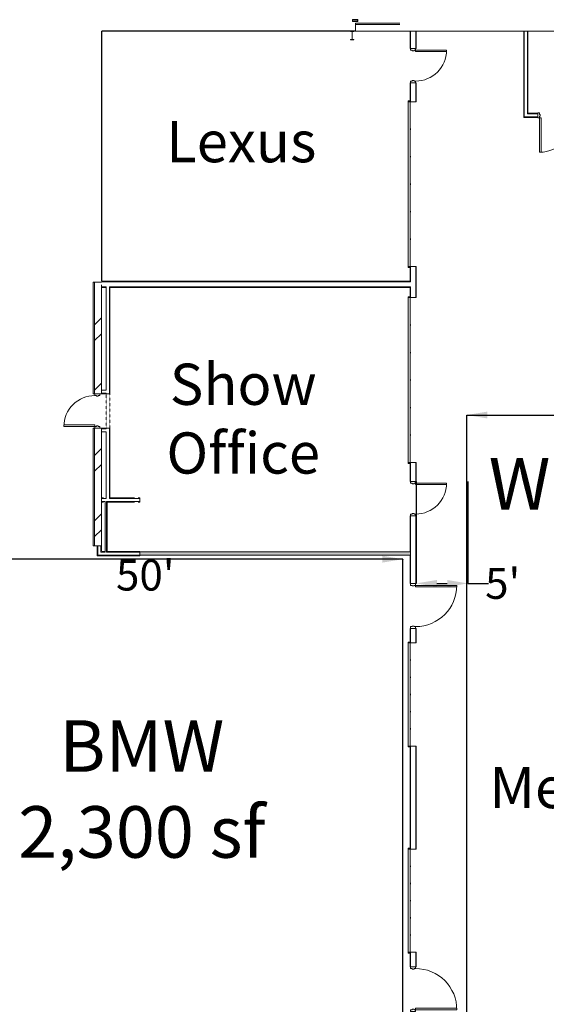
# Model space of a CAD drawing. Units: inches. Extents: x -9299 to -3032, y -470 to 4088.
# Drawn here: x -7975 to -7362, y 825 to 1971 of the extents above; entities that cross this region are included whole.
import ezdxf

# ---------------------------------------------------------------- set-up
doc = ezdxf.new("R2010")
doc.units = ezdxf.units.IN
doc.header["$MEASUREMENT"] = 0
doc.linetypes.add('Overhead', pattern=[0.15625, 0.09375, -0.0625])
for name, color, linetype, lineweight in [('A-DETL-GENF', 92, 'Continuous', 9), ('A-DETL-MEDM', 33, 'Continuous', 9), ('A-DOOR', 31, 'Continuous', 9), ('A-DOOR-FRAM', 31, 'Continuous', 9), ('A-GENM', 13, 'Continuous', 9), ('A-WALL', 113, 'Continuous', 9), ('A-WALL-PATT', 111, 'Continuous', 15), ('S-COLS', 250, 'Continuous', 9)]:
    doc.layers.add(name, color=color, linetype=linetype, lineweight=lineweight)
doc.styles.add('Arial', font='arial.ttf', dxfattribs={"height": 36})
doc.dimstyles.get("Standard").update_dxf_attribs({"dimtxt": 0.18, "dimasz": 0.18, "dimexe": 0.18, "dimexo": 0.0625, "dimgap": 0.09, "dimtad": 0, "dimtih": 1, "dimtoh": 1, "dimdec": 4, "dimzin": 0, "dimdsep": 46, "dimtxsty": 'Standard', "dimcen": 0.09, "dimadec": 0, "dimazin": 0, "dimtfac": 1, "dimtdec": 4, "dimtofl": 0, "dimtmove": 0, "dimatfit": 3, "dimfxl": 1, "dimtolj": 1, "dimtzin": 0, "dimarcsym": 0})
pattern_1 = [(0, (0, 0), (122.88, 30.72), [5.069, -87.091, 5.069, -87.091, -491.52]), (0, (0, 0), (122.88, 30.72), [-184.32, 5.069, -179.251, 5.069, -87.091, -215.04]), (0, (0, 0), (122.88, 30.72), [-460.8, 5.069, -56.371, 5.069, -148.531]), (120, (46.08, 15.36), (-88.0443, 91.0572), [5.069, -87.091, 5.069, -87.091, -491.52]), (120, (46.08, 15.36), (-88.0443, 91.0572), [-184.32, 5.069, -179.251, 5.069, -87.091, -215.04]), (120, (46.08, 15.36), (-88.0443, 91.0572), [-460.8, 5.069, -56.371, 5.069, -148.531]), (240, (61.44, 76.8), (-34.8357, -121.7772), [5.069, -87.091, 5.069, -87.091, -491.52]), (240, (61.44, 76.8), (-34.8357, -121.7772), [-184.32, 5.069, -179.251, 5.069, -87.091, -215.04]), (240, (61.44, 76.8), (-34.8357, -121.7772), [-460.8, 5.069, -56.371, 5.069, -148.531])]

# ---------------------------------------------------------------- blocks, each defined once
blk = doc.blocks.new('Wood Door Hollow Metal Frame - 3_-0_ x 7_-0_ Metal_5_75_ x 2_-3448466-FIRST FLOOR PLAN - KEY PLAN')
at = {"layer": 'A-DOOR'}
for p, q in [((-18, 38.875), (-16.25, 38.875)), ((-18, 2.875), (-18, 38.875)), ((-16.25, 38.875), (-16.25, 2.875)), ((-16.25, 2.875), (-18, 2.875))]:
    blk.add_line(p, q, dxfattribs=at)
blk.add_arc((-18, 2.875), 36, 360, 90, dxfattribs=at)
at = {"layer": 'A-DOOR-FRAM'}
for p, q in [((-18, 2.875), (-20, 2.875)), ((-20, 2.875), (-20, -2.875)), ((-18, 1.125), (-18, 2.875)), ((-17.375, 1.125), (-18, 1.125)), ((-17.375, -1.125), (-17.375, 1.125)), ((18, 1.125), (17.375, 1.125)), ((17.375, 1.125), (17.375, -1.125)), ((20, 2.875), (18, 2.875)), ((18, 2.875), (18, 1.125)), ((20, -2.875), (20, 2.875)), ((-20, -2.875), (-18, -2.875)), ((-18, -2.875), (-18, -1.125)), ((-18, -1.125), (-17.375, -1.125)), ((17.375, -1.125), (18, -1.125)), ((18, -1.125), (18, -2.875)), ((18, -2.875), (20, -2.875))]:
    blk.add_line(p, q, dxfattribs=at)
blk = doc.blocks.new('W-Wide Flange-Column - W10X15-3380647-FIRST FLOOR PLAN - KEY PLAN')
at = {"layer": 'S-COLS', "lineweight": 13}
for p, q in [((-2, 5), (2, 5)), ((-2, 4.73), (-2, 5)), ((-0.6575, 4.73), (-2, 4.73)), ((-0.115, -4.1875), (-0.115, 4.1875)), ((0.115, 4.1875), (0.115, -4.1875)), ((2, 4.73), (0.6575, 4.73)), ((2, 5), (2, 4.73)), ((-2, -4.73), (-0.6575, -4.73)), ((-2, -5), (-2, -4.73)), ((2, -5), (-2, -5)), ((0.6575, -4.73), (2, -4.73)), ((2, -4.73), (2, -5))]:
    blk.add_line(p, q, dxfattribs=at)
for centre, start, end in [((-0.6575, 4.1875), 360, 90), ((0.6575, 4.1875), 90, 180), ((-0.6575, -4.1875), 270, 360), ((0.6575, -4.1875), 180, 270)]:
    blk.add_arc(centre, 0.5425, start, end, dxfattribs=at)
blk = doc.blocks.new('downspout_640 - downspout_640-3429280-FIRST FLOOR PLAN - KEY PLAN')
at = {"layer": 'A-GENM'}
for p, q in [((-1.5, 8.8), (-1.5, 6.7)), ((4.5, 8.8), (-1.5, 8.8)), ((-1.5, 6.7), (4.5, 6.7)), ((-1.4, 6.9), (-1.4, 8.6)), ((-1.4, 8.6), (4.4, 8.6)), ((4.4, 6.9), (-1.4, 6.9)), ((4.4, 8.6), (4.4, 6.9)), ((4.5, 6.7), (4.5, 8.8))]:
    blk.add_line(p, q, dxfattribs=at)
blk = doc.blocks.new('Door-Opening - 7_X3_-4543368-FIRST FLOOR PLAN - KEY PLAN')
at = {"layer": 'A-DETL-GENF', "linetype": 'Overhead'}
for p, q in [((19.7, 2.1), (-20.3, 2.1)), ((-20.3, -2.1), (19.7, -2.1))]:
    blk.add_line(p, q, dxfattribs=at)
at = {"layer": 'A-DETL-MEDM'}
for p, q in [((-20.3, 2.1), (-20.3, -2.1)), ((19.7, -2.1), (19.7, 2.1))]:
    blk.add_line(p, q, dxfattribs=at)
blk = doc.blocks.new('Wood Door Hollow Metal Frame - 3_-0_ x 7_-0_ Metal_5_75_ x 2_-3484505-FIRST FLOOR PLAN - KEY PLAN')
at = {"layer": 'A-DOOR'}
for p, q in [((-18, 38.875), (-16.25, 38.875)), ((-18, 2.875), (-18, 38.875)), ((-16.25, 38.875), (-16.25, 2.875)), ((-16.25, 2.875), (-18, 2.875))]:
    blk.add_line(p, q, dxfattribs=at)
blk.add_arc((-18, 2.875), 36, 360, 90, dxfattribs=at)
at = {"layer": 'A-DOOR-FRAM'}
for p, q in [((-18, 2.875), (-20, 2.875)), ((-20, 2.875), (-20, -2.875)), ((-18, 1.125), (-18, 2.875)), ((-17.375, 1.125), (-18, 1.125)), ((-17.375, -1.125), (-17.375, 1.125)), ((18, 1.125), (17.375, 1.125)), ((17.375, 1.125), (17.375, -1.125)), ((20, 2.875), (18, 2.875)), ((18, 2.875), (18, 1.125)), ((20, -2.875), (20, 2.875)), ((-20, -2.875), (-18, -2.875)), ((-18, -2.875), (-18, -1.125)), ((-18, -1.125), (-17.375, -1.125)), ((17.375, -1.125), (18, -1.125)), ((18, -1.125), (18, -2.875)), ((18, -2.875), (20, -2.875))]:
    blk.add_line(p, q, dxfattribs=at)
blk = doc.blocks.new('Wood Door Hollow Metal Frame - 4_-0_ x 7_-0_ Metal_5_75_ x 2_ 2-4654226-FIRST FLOOR PLAN - KEY PLAN')
at = {"layer": 'A-DOOR'}
for p, q in [((-22.25, -2.875), (-24, -2.875)), ((-24, -2.875), (-24, -50.875)), ((-22.25, -50.875), (-22.25, -2.875)), ((-24, -50.875), (-22.25, -50.875))]:
    blk.add_line(p, q, dxfattribs=at)
blk.add_arc((-24, -2.875), 48, 270, 0, dxfattribs=at)
at = {"layer": 'A-DOOR-FRAM'}
for p, q in [((-26, 2.875), (-24, 2.875)), ((-26, -2.875), (-26, 2.875)), ((-24, 2.875), (-24, 1.125)), ((-24, 1.125), (-23.375, 1.125)), ((-23.375, 1.125), (-23.375, -1.125)), ((23.375, 1.125), (24, 1.125)), ((23.375, -1.125), (23.375, 1.125)), ((24, 2.875), (26, 2.875)), ((24, 1.125), (24, 2.875)), ((26, 2.875), (26, -2.875)), ((-24, -2.875), (-26, -2.875)), ((-23.375, -1.125), (-24, -1.125)), ((-24, -1.125), (-24, -2.875)), ((24, -1.125), (23.375, -1.125)), ((24, -2.875), (24, -1.125)), ((26, -2.875), (24, -2.875))]:
    blk.add_line(p, q, dxfattribs=at)
blk = doc.blocks.new('Glass_Panel_Garage_Door_2 - 10_x10_-4651089-FIRST FLOOR PLAN - KEY PLAN')
at = {"layer": 'A-DOOR'}
for p, q in [((-60, 5.625), (-61, 5.625)), ((-61, 5.625), (-61, 3.625)), ((-61, 3.625), (-60, 3.625)), ((-60, 3.625), (-60, 5.625)), ((60, 5.625), (-60, 5.625)), ((-60, 3.625), (60, 3.625)), ((-40.625, 3), (-40.625, 3.625)), ((-40.625, 3), (-39.375, 3)), ((-39.375, 3.625), (-39.375, 3)), ((-20.625, 3), (-20.625, 3.625)), ((-20.625, 3), (-19.375, 3)), ((-19.375, 3.625), (-19.375, 3)), ((-0.625, 3), (-0.625, 3.625)), ((-0.625, 3), (0.625, 3)), ((0.625, 3.625), (0.625, 3)), ((19.375, 3), (19.375, 3.625)), ((19.375, 3), (20.625, 3)), ((20.625, 3.625), (20.625, 3)), ((39.375, 3), (39.375, 3.625)), ((40.625, 3), (39.375, 3)), ((40.625, 3.625), (40.625, 3)), ((61, 5.625), (60, 5.625)), ((60, 3.625), (60, 5.625)), ((60, 3.625), (61, 3.625)), ((61, 3.625), (61, 5.625))]:
    blk.add_line(p, q, dxfattribs=at)
blk = doc.blocks.new('Wood Door Hollow Metal Frame - 4_-0_ x 7_-0_ Metal_5_75_ x 2_ 2-4654192-FIRST FLOOR PLAN - KEY PLAN')
at = {"layer": 'A-DOOR'}
for p, q in [((-24, 50.875), (-22.25, 50.875)), ((-24, 2.875), (-24, 50.875)), ((-22.25, 50.875), (-22.25, 2.875)), ((-22.25, 2.875), (-24, 2.875))]:
    blk.add_line(p, q, dxfattribs=at)
blk.add_arc((-24, 2.875), 48, 360, 90, dxfattribs=at)
at = {"layer": 'A-DOOR-FRAM'}
for p, q in [((-24, 2.875), (-26, 2.875)), ((-26, 2.875), (-26, -2.875)), ((-24, 1.125), (-24, 2.875)), ((-23.375, 1.125), (-24, 1.125)), ((-23.375, -1.125), (-23.375, 1.125)), ((24, 1.125), (23.375, 1.125)), ((23.375, 1.125), (23.375, -1.125)), ((26, 2.875), (24, 2.875)), ((24, 2.875), (24, 1.125)), ((26, -2.875), (26, 2.875)), ((-26, -2.875), (-24, -2.875)), ((-24, -2.875), (-24, -1.125)), ((-24, -1.125), (-23.375, -1.125)), ((23.375, -1.125), (24, -1.125)), ((24, -1.125), (24, -2.875)), ((24, -2.875), (26, -2.875))]:
    blk.add_line(p, q, dxfattribs=at)
blk = doc.blocks.new('Glass_Panel_Garage_Door_2 - 16_ x 10_-4601715-FIRST FLOOR PLAN - KEY PLAN')
at = {"layer": 'A-DOOR'}
for p, q in [((-97, -3.625), (-96, -3.625)), ((-97, -5.625), (-97, -3.625)), ((-96, -5.625), (-97, -5.625)), ((-96, -5.625), (-96, -3.625)), ((96, -3.625), (-96, -3.625)), ((-96, -5.625), (96, -5.625)), ((-64.625, -3.625), (-64.625, -3)), ((-63.375, -3), (-64.625, -3)), ((-63.375, -3), (-63.375, -3.625)), ((-32.625, -3.625), (-32.625, -3)), ((-31.375, -3), (-32.625, -3)), ((-31.375, -3), (-31.375, -3.625)), ((-0.625, -3.625), (-0.625, -3)), ((0.625, -3), (-0.625, -3)), ((0.625, -3), (0.625, -3.625)), ((31.375, -3.625), (31.375, -3)), ((32.625, -3), (31.375, -3)), ((32.625, -3), (32.625, -3.625)), ((63.375, -3.625), (63.375, -3)), ((63.375, -3), (64.625, -3)), ((64.625, -3), (64.625, -3.625)), ((96, -3.625), (97, -3.625)), ((96, -5.625), (96, -3.625)), ((97, -5.625), (96, -5.625)), ((97, -3.625), (97, -5.625))]:
    blk.add_line(p, q, dxfattribs=at)
blk = doc.blocks.new('Glass_Panel_Garage_Door_2 - 16_ x 10_-4546132-FIRST FLOOR PLAN - KEY PLAN')
at = {"layer": 'A-DOOR'}
for p, q in [((-96, 5.625), (-97, 5.625)), ((-97, 5.625), (-97, 3.625)), ((-97, 3.625), (-96, 3.625)), ((-96, 3.625), (-96, 5.625)), ((96, 5.625), (-96, 5.625)), ((-96, 3.625), (96, 3.625)), ((-64.625, 3), (-64.625, 3.625)), ((-64.625, 3), (-63.375, 3)), ((-63.375, 3.625), (-63.375, 3)), ((-32.625, 3), (-32.625, 3.625)), ((-32.625, 3), (-31.375, 3)), ((-31.375, 3.625), (-31.375, 3)), ((-0.625, 3), (-0.625, 3.625)), ((-0.625, 3), (0.625, 3)), ((0.625, 3.625), (0.625, 3)), ((31.375, 3), (31.375, 3.625)), ((31.375, 3), (32.625, 3)), ((32.625, 3.625), (32.625, 3)), ((63.375, 3), (63.375, 3.625)), ((64.625, 3), (63.375, 3)), ((64.625, 3.625), (64.625, 3)), ((97, 5.625), (96, 5.625)), ((96, 3.625), (96, 5.625)), ((96, 3.625), (97, 3.625)), ((97, 3.625), (97, 5.625))]:
    blk.add_line(p, q, dxfattribs=at)
blk = doc.blocks.new('Wood Door Hollow Metal Frame - 40_ x 7_-0_ Metal_5_75_ x 2_-4614908-FIRST FLOOR PLAN - KEY PLAN')
at = {"layer": 'A-DOOR'}
for p, q in [((-18.25, -2.875), (-20, -2.875)), ((-20, -2.875), (-20, -42.875)), ((-18.25, -42.875), (-18.25, -2.875)), ((-20, -42.875), (-18.25, -42.875))]:
    blk.add_line(p, q, dxfattribs=at)
blk.add_arc((-20, -2.875), 40, 270, 0, dxfattribs=at)
at = {"layer": 'A-DOOR-FRAM'}
for p, q in [((-22, 2.875), (-20, 2.875)), ((-22, -2.875), (-22, 2.875)), ((-20, 2.875), (-20, 1.125)), ((-20, 1.125), (-19.375, 1.125)), ((-19.375, 1.125), (-19.375, -1.125)), ((19.375, 1.125), (20, 1.125)), ((19.375, -1.125), (19.375, 1.125)), ((20, 2.875), (22, 2.875)), ((20, 1.125), (20, 2.875)), ((22, 2.875), (22, -2.875)), ((-20, -2.875), (-22, -2.875)), ((-19.375, -1.125), (-20, -1.125)), ((-20, -1.125), (-20, -2.875)), ((20, -1.125), (19.375, -1.125)), ((20, -2.875), (20, -1.125)), ((22, -2.875), (20, -2.875))]:
    blk.add_line(p, q, dxfattribs=at)
blk = doc.blocks.new('*D532')
at = {"color": 0, "lineweight": -2, "transparency": 16777216}
for p, q in [((-7513.1, 1433.3), (-7513.1, 1314.6)), ((-7453.1, 1433.3), (-7453.1, 1314.6)), ((-7489.1, 1314.7), (-7477.1, 1314.7)), ((-7453.1, 1314.7), (-7429.1, 1314.7))]:
    blk.add_line(p, q, dxfattribs=at)
at = {"color": 0, "transparency": 16777216}
for points in [[(-7489.1, 1318.7), (-7489.1, 1310.7), (-7513.1, 1314.7)], [(-7477.1, 1318.7), (-7477.1, 1310.7), (-7453.1, 1314.7)]]:
    blk.add_solid(points, dxfattribs=at)
at = {"layer": 'Defpoints', "color": 0, "transparency": 16777216}
for p in [(-7513.1, 1433.4), (-7453.1, 1433.4), (-7453.1, 1314.7)]:
    blk.add_point(p, dxfattribs=at)
at = {"color": 0, "transparency": 16777216, "insert": (-7412.5, 1314.7), "char_height": 36, "attachment_point": 5, "style": 'Arial'}
blk.add_mtext("\\A1;5'", dxfattribs=at)
blk = doc.blocks.new('*D535')
at = {"color": 0, "lineweight": -2, "transparency": 16777216}
for p, q in [((-8128.7, 1343), (-8128.7, 1343.1)), ((-7552.7, 1342.9), (-8104.7, 1342.9)), ((-7528.7, 1342.8), (-7528.7, 1342.7))]:
    blk.add_line(p, q, dxfattribs=at)
at = {"color": 0, "transparency": 16777216}
for points in [[(-8104.7, 1346.9), (-8104.7, 1338.9), (-8128.7, 1342.9)], [(-7552.7, 1346.9), (-7552.7, 1338.9), (-7528.7, 1342.9)]]:
    blk.add_solid(points, dxfattribs=at)
at = {"layer": 'Defpoints', "color": 0, "transparency": 16777216}
for p in [(-8128.7, 1342.9), (-8128.7, 1342.9), (-7528.7, 1342.9)]:
    blk.add_point(p, dxfattribs=at)
at = {"color": 0, "transparency": 16777216, "insert": (-7828.7, 1324.4), "char_height": 36, "attachment_point": 5, "style": 'Arial'}
blk.add_mtext("\\A1;50'", dxfattribs=at)
blk = doc.blocks.new('*D536')
at = {"color": 0, "lineweight": -2, "transparency": 16777216}
for p, q in [((-7454.2, 1510.8), (-7454.2, 1510.9)), ((-7430.2, 1510.7), (-6974.2, 1509.7)), ((-6950.2, 1509.7), (-6950.2, 1509.8))]:
    blk.add_line(p, q, dxfattribs=at)
at = {"color": 0, "transparency": 16777216}
for points in [[(-7430.2, 1514.7), (-7430.2, 1506.7), (-7454.2, 1510.7)], [(-6974.2, 1513.7), (-6974.2, 1505.7), (-6950.2, 1509.7)]]:
    blk.add_solid(points, dxfattribs=at)
at = {"layer": 'Defpoints', "color": 0, "transparency": 16777216}
for p in [(-7454.2, 1510.7), (-6950.2, 1509.7), (-6950.2, 1509.7)]:
    blk.add_point(p, dxfattribs=at)
at = {"color": 0, "transparency": 16777216, "insert": (-7202.2, 1528.4), "char_height": 36, "attachment_point": 5, "style": 'Arial'}
blk.add_mtext("\\A1;42'", dxfattribs=at)

msp = doc.modelspace()

# ---------------------------------------------------------------- hatches: boundary and pattern name
at = {"layer": 'A-WALL-PATT', "lineweight": 9}
h = msp.add_hatch(dxfattribs=at)
h.set_pattern_fill('FP_2', color=256, style=0, pattern_type=2)
h.set_pattern_definition(pattern_1)
h.paths.add_polyline_path([(-7513.1, -426.6), (-7513.1, -406.6), (-7513.8, -406.6), (-7513.8, -426.6)])
h.paths.add_polyline_path([(-7513.8, -366.6), (-7513.1, -366.6), (-7513.1, -344.6), (-7513.8, -344.6), (-7513.8, -357.3)])
h.paths.add_polyline_path([(-7513.8, -152.6), (-7513.1, -152.6), (-7513.1, -116.6), (-7513.8, -116.6), (-7513.8, -135.8)])
h.paths.add_polyline_path([(-7513.1, 75.4), (-7513.1, 97.4), (-7513.8, 97.4), (-7513.8, 75.4)])
h.paths.add_polyline_path([(-7513.1, 137.4), (-7513.1, 187.4), (-7513.8, 187.4), (-7513.8, 137.4)])
h.paths.add_polyline_path([(-7513.1, 227.4), (-7513.1, 249.4), (-7513.8, 249.4), (-7513.8, 227.4)])
h.paths.add_polyline_path([(-7513.1, 441.4), (-7513.1, 493.4), (-7513.8, 493.4), (-7513.8, 441.4)])
h.paths.add_polyline_path([(-7513.1, 533.4), (-7513.1, 555.4), (-7513.8, 555.4), (-7513.8, 533.4)])
h.paths.add_polyline_path([(-7513.1, 747.4), (-7513.1, 816.4), (-7513.8, 816.4), (-7513.8, 747.4)])
h.paths.add_polyline_path([(-7513.1, 868.4), (-7513.1, 885.4), (-7513.8, 885.4), (-7513.8, 868.4)])
h.paths.add_polyline_path([(-7513.1, 1005.4), (-7513.1, 1125.4), (-7513.8, 1125.4), (-7513.8, 1005.4)])
h.paths.add_polyline_path([(-7513.1, 1245.4), (-7513.1, 1262.4), (-7513.8, 1262.4), (-7513.8, 1245.4)])
h.paths.add_polyline_path([(-7513.1, 1314.4), (-7513.1, 1393.4), (-7513.8, 1393.4), (-7513.8, 1314.4)])
h.paths.add_polyline_path([(-7513.8, 1433.4), (-7513.1, 1433.4), (-7513.1, 1455.4), (-7513.8, 1455.4), (-7513.8, 1441.9)])
h.paths.add_polyline_path([(-7513.8, 1647.4), (-7513.1, 1647.4), (-7513.1, 1683.4), (-7513.8, 1683.4), (-7513.8, 1663.4)])
h.paths.add_polyline_path([(-7513.8, 1875.4), (-7513.1, 1875.4), (-7513.1, 1897.4), (-7513.8, 1897.4), (-7513.8, 1884.8)])
h.paths.add_polyline_path([(-7513.8, 1937.4), (-7513.1, 1937.4), (-7513.1, 1957.4), (-7513.8, 1957.4), (-7513.8, 1940.2)])
h = msp.add_hatch(dxfattribs=at)
h.set_pattern_fill('FP_2', color=256, style=0, pattern_type=2)
h.set_pattern_definition(pattern_1)
h.paths.add_polyline_path([(-7388, 1857.1), (-7387.4, 1857.1), (-7387.4, 1957.4), (-7388, 1957.4), (-7388, 1857.1)])
h = msp.add_hatch(dxfattribs=at)
h.set_pattern_fill('FP_2', color=256, style=0, pattern_type=2)
h.set_pattern_definition(pattern_1)
h.paths.add_polyline_path([(-7383.1, 1861.4), (-7383.1, 1957.4), (-7383.8, 1957.4), (-7383.8, 1861.4)])
h = msp.add_hatch(dxfattribs=at)
h.set_pattern_fill('FP_2', color=256, style=0, pattern_type=2)
h.set_pattern_definition(pattern_1)
h.paths.add_polyline_path([(-7155.5, 1861.4), (-7086.1, 1861.4), (-7086.1, 1862), (-7327.6, 1862), (-7327.6, 1861.4), (-7244, 1861.4)])
h.paths.add_polyline_path([(-7371.6, 1861.4), (-7371.6, 1862), (-7383.1, 1862), (-7383.1, 1861.4)])
h = msp.add_hatch(dxfattribs=at)
h.set_pattern_fill('FP_1', color=256, style=0, pattern_type=2)
h.set_pattern_definition([(45, (0, 0), (-38.01406, 38.01406), []), (45, (0, 57.6), (-38.01406, 38.01406), [])])
h.paths.add_polyline_path([(-7884.6, 1358.6), (-7879.8, 1358.6), (-7879.8, 1495.4), (-7887.8, 1495.4), (-7887.8, 1358.6)])
h.paths.add_polyline_path([(-7879.8, 1535.4), (-7879.8, 1665.4), (-7887.8, 1665.4), (-7887.8, 1535.4)])
h = msp.add_hatch(dxfattribs=at)
h.set_pattern_fill('FP_2', color=256, style=0, pattern_type=2)
h.set_pattern_definition(pattern_1)
h.paths.add_polyline_path([(-7520.4, 1659.2), (-7520.4, 1659.9), (-7870.5, 1659.9), (-7870.5, 1659.2), (-7553.6, 1659.2)])
h.paths.add_polyline_path([(-7874.1, 1659.2), (-7874.1, 1659.9), (-7879.8, 1659.9), (-7879.8, 1659.2)])
h = msp.add_hatch(dxfattribs=at)
h.set_pattern_fill('FP_2', color=256, style=0, pattern_type=2)
h.set_pattern_definition(pattern_1)
h.paths.add_polyline_path([(-7870.5, 1414.2), (-7869.9, 1414.2), (-7869.9, 1495.4), (-7870.5, 1495.4), (-7870.5, 1414.2)])
h.paths.add_polyline_path([(-7870.5, 1535.4), (-7869.9, 1535.4), (-7869.9, 1659.2), (-7870.5, 1659.2), (-7870.5, 1635.7)])
h = msp.add_hatch(dxfattribs=at)
h.set_pattern_fill('FP_2', color=256, style=0, pattern_type=2)
h.set_pattern_definition(pattern_1)
h.paths.add_polyline_path([(-7841.4, 1413.6), (-7836.9, 1413.6), (-7836.9, 1413.8), (-7836.6, 1413.8), (-7836.6, 1413.6), (-7835.1, 1413.6), (-7835.1, 1414.2), (-7870.5, 1414.2), (-7870.5, 1413.6), (-7841.6, 1413.7), (-7841.6, 1413.8), (-7841.4, 1413.7)])
h.paths.add_polyline_path([(-7877.8, 1413.6), (-7877.8, 1413.8), (-7877.5, 1413.8), (-7877.5, 1413.6), (-7874.1, 1413.6), (-7874.1, 1414.1), (-7879.8, 1414.2), (-7879.8, 1413.6)])
h = msp.add_hatch(dxfattribs=at)
h.set_pattern_fill('FP_2', color=256, style=0, pattern_type=2)
h.set_pattern_definition(pattern_1)
h.paths.add_polyline_path([(-7864.4, 1346.9), (-7864.4, 1347.5), (-7879.4, 1347.5), (-7879.4, 1346.9)])
h.paths.add_polyline_path([(-7864.1, 1346.9), (-7835.1, 1346.9), (-7835.1, 1347.5), (-7864.1, 1347.5), (-7864.1, 1347.1)])
h.paths.add_polyline_path([(-7884, 1346.9), (-7879.8, 1346.9), (-7879.8, 1347.5), (-7884, 1347.5)])
msp.add_hatch(color=256, dxfattribs=at).paths.add_polyline_path([(-7520.4, 1347.4), (-7519.8, 1347.4), (-7519.8, 1351.4), (-7835.1, 1351.4), (-7835.1, 1347.4), (-7597.8, 1347.4)])

# ---------------------------------------------------------------- linework, layer by layer
for p, q in [((-7583.8, 1957.4), (-7879.4, 1957.4)), ((-7879.4, 1666.5), (-7879.4, 1957.4)), ((-7454.2, 730.7), (-7454.2, 1510.7)), ((-7454.2, 1510.7), (-6950.2, 1509.7)), ((-7528.7, 1342.9), (-8128.7, 1342.9)), ((-7528.7, 790.9), (-7528.7, 1342.9))]:
    msp.add_line(p, q)
at = {"layer": 'A-WALL', "lineweight": 15}
for p, q in [((-7532.4, 1966.9), (-7583.8, 1966.9)), ((-7583.8, 1966.9), (-7583.8, 1957.4)), ((-7583.8, 1957.4), (-7520.4, 1957.4)), ((-7520.4, 1957.4), (-7520.4, 1937.4)), ((-7513.1, 1957.4), (-7388, 1957.4)), ((-7513.1, 1937.4), (-7513.1, 1957.4)), ((-7388, 1957.4), (-7388, 1857.1)), ((-7383.1, 1957.4), (-7291.3, 1957.4)), ((-7383.1, 1862), (-7383.1, 1957.4)), ((-7520.4, 1937.4), (-7513.1, 1937.4)), ((-7513.1, 1897.4), (-7520.4, 1897.4)), ((-7520.4, 1897.4), (-7520.4, 1875.4)), ((-7513.1, 1875.4), (-7513.1, 1897.4)), ((-7520.4, 1875.4), (-7513.1, 1875.4)), ((-7388, 1857.1), (-7371.6, 1857.1)), ((-7371.6, 1862), (-7383.1, 1862)), ((-7371.6, 1857.1), (-7371.6, 1862)), ((-7513.1, 1683.4), (-7520.4, 1683.4)), ((-7520.4, 1683.4), (-7520.4, 1666.5)), ((-7513.1, 1647.4), (-7513.1, 1683.4)), ((-7879.8, 1665.4), (-7889.3, 1665.4)), ((-7889.3, 1665.4), (-7889.3, 1535.4)), ((-7867.9, 1666.5), (-7879.4, 1666.5)), ((-7520.4, 1666.5), (-7867.6, 1666.5)), ((-7879.8, 1539.6), (-7879.8, 1659.2)), ((-7879.8, 1659.2), (-7874.1, 1659.2)), ((-7874.1, 1659.2), (-7874.1, 1539.6)), ((-7869.9, 1659.2), (-7520.4, 1659.2)), ((-7869.9, 1535.4), (-7869.9, 1659.2)), ((-7520.4, 1659.2), (-7520.4, 1647.4)), ((-7520.4, 1647.4), (-7513.1, 1647.4)), ((-7874.1, 1539.6), (-7879.8, 1539.6)), ((-7889.3, 1535.4), (-7874.1, 1535.4)), ((-7874.1, 1495.4), (-7889.3, 1495.4)), ((-7889.3, 1495.4), (-7889.3, 1358.6)), ((-7879.8, 1414.2), (-7879.8, 1491.1)), ((-7879.8, 1491.1), (-7874.1, 1491.1)), ((-7874.1, 1491.1), (-7874.1, 1414.3)), ((-7869.9, 1414.2), (-7869.9, 1495.4)), ((-7513.1, 1455.4), (-7520.4, 1455.4)), ((-7520.4, 1455.4), (-7520.4, 1433.4)), ((-7513.1, 1433.4), (-7513.1, 1455.4)), ((-7520.4, 1433.4), (-7513.1, 1433.4)), ((-7877.3, 1414.2), (-7879.8, 1414.2)), ((-7841.2, 1414.2), (-7869.9, 1414.2)), ((-7835.1, 1414.2), (-7837.1, 1414.2)), ((-7835.1, 1409.4), (-7835.1, 1414.2)), ((-7879.8, 1352.1), (-7879.8, 1409.4)), ((-7879.8, 1409.4), (-7877.3, 1409.4)), ((-7875.3, 1409.3), (-7875.3, 1351.8)), ((-7873.1, 1409.4), (-7841.2, 1409.4)), ((-7873.1, 1351.8), (-7873.1, 1409.4)), ((-7837.1, 1409.4), (-7835.1, 1409.4)), ((-7513.1, 1393.4), (-7520.4, 1393.4)), ((-7520.4, 1393.4), (-7520.4, 1351.4)), ((-7513.1, 1314.4), (-7513.1, 1393.4)), ((-7889.3, 1358.6), (-7884.6, 1358.6)), ((-7884.6, 1358.6), (-7884.6, 1346.9)), ((-7884.6, 1346.9), (-7879.8, 1346.9)), ((-7875.3, 1351.8), (-7879.4, 1351.8)), ((-7879.4, 1346.9), (-7864.4, 1346.9)), ((-7864.4, 1351.8), (-7873.1, 1351.8)), ((-7835.1, 1351.8), (-7864.1, 1351.8)), ((-7864.1, 1346.9), (-7835.1, 1346.9)), ((-7835.1, 1351.4), (-7835.1, 1351.8)), ((-7520.4, 1351.4), (-7835.1, 1351.4)), ((-7835.1, 1347.4), (-7520.4, 1347.4)), ((-7835.1, 1346.9), (-7835.1, 1347.4)), ((-7520.4, 1347.4), (-7520.4, 1314.4)), ((-7520.4, 1314.4), (-7513.1, 1314.4)), ((-7513.1, 1262.4), (-7520.4, 1262.4)), ((-7520.4, 1262.4), (-7520.4, 1245.4)), ((-7513.1, 1245.4), (-7513.1, 1262.4)), ((-7520.4, 1245.4), (-7513.1, 1245.4)), ((-7513.1, 1125.4), (-7520.4, 1125.4)), ((-7520.4, 1125.4), (-7520.4, 1005.4)), ((-7513.1, 1005.4), (-7513.1, 1125.4)), ((-7520.4, 1005.4), (-7513.1, 1005.4)), ((-7513.1, 885.4), (-7520.4, 885.4)), ((-7520.4, 885.4), (-7520.4, 868.4)), ((-7513.1, 868.4), (-7513.1, 885.4)), ((-7520.4, 868.4), (-7513.1, 868.4))]:
    msp.add_line(p, q, dxfattribs=at)
at = {"layer": 'A-WALL'}
for p, q in [((-7532.4, 1965.4), (-7583.8, 1965.4)), ((-7513.1, 1957.4), (-7520.4, 1957.4)), ((-7519.8, 1957.4), (-7519.8, 1937.4)), ((-7513.8, 1957.4), (-7513.8, 1937.4)), ((-7383.1, 1957.4), (-7388, 1957.4)), ((-7387.4, 1857.7), (-7387.4, 1957.4)), ((-7383.8, 1861.4), (-7383.8, 1957.4)), ((-7519.8, 1897.4), (-7519.8, 1875.4)), ((-7513.8, 1897.4), (-7513.8, 1875.4)), ((-7371.6, 1857.7), (-7387.4, 1857.7)), ((-7371.6, 1861.4), (-7383.8, 1861.4)), ((-7519.8, 1683.4), (-7519.8, 1665.9)), ((-7513.8, 1683.4), (-7513.8, 1647.4)), ((-7887.8, 1665.4), (-7887.8, 1535.4)), ((-7879.8, 1662.1), (-7879.8, 1659.2)), ((-7879.3, 1665.9), (-7868.1, 1665.9)), ((-7867.6, 1665.9), (-7519.8, 1665.9)), ((-7879.8, 1659.9), (-7874.1, 1659.9)), ((-7874.1, 1659.2), (-7874.1, 1659.9)), ((-7870.5, 1659.9), (-7519.8, 1659.9)), ((-7870.5, 1659.9), (-7870.5, 1535.4)), ((-7519.8, 1659.9), (-7519.8, 1647.4)), ((-7879.8, 1539.6), (-7879.8, 1535.4)), ((-7874.1, 1536), (-7879.8, 1536)), ((-7874.1, 1535.4), (-7874.1, 1536)), ((-7887.8, 1495.4), (-7887.8, 1358.6)), ((-7879.8, 1495.4), (-7879.8, 1491.1)), ((-7879.8, 1494.7), (-7874.1, 1494.7)), ((-7874.1, 1494.7), (-7874.1, 1495.4)), ((-7870.5, 1495.4), (-7870.5, 1413.6)), ((-7519.8, 1455.4), (-7519.8, 1433.4)), ((-7513.8, 1455.4), (-7513.8, 1433.4)), ((-7879.8, 1414.2), (-7879.8, 1409.4)), ((-7879.8, 1413.6), (-7877.8, 1413.6)), ((-7879.8, 1410), (-7877.8, 1410)), ((-7877.5, 1413.6), (-7874.1, 1413.6)), ((-7877.5, 1410), (-7875.3, 1410)), ((-7875.3, 1409.5), (-7875.3, 1410)), ((-7874.1, 1413.6), (-7874.1, 1414.1)), ((-7873.8, 1410), (-7873, 1410)), ((-7873.8, 1409.5), (-7873.8, 1410)), ((-7872.8, 1410), (-7841.6, 1410)), ((-7870.5, 1413.6), (-7841.6, 1413.6)), ((-7841.4, 1413.6), (-7836.9, 1413.6)), ((-7841.4, 1410), (-7836.9, 1410)), ((-7836.7, 1410), (-7835.1, 1410)), ((-7836.6, 1413.6), (-7835.1, 1413.6)), ((-7873.8, 1409.3), (-7873.8, 1351.2)), ((-7519.8, 1393.4), (-7519.8, 1314.4)), ((-7513.8, 1393.4), (-7513.8, 1314.4)), ((-7884.6, 1358.6), (-7879.8, 1358.6)), ((-7884, 1347.5), (-7884, 1358.6)), ((-7880.4, 1351.2), (-7880.4, 1358.6)), ((-7879.8, 1347.5), (-7884, 1347.5)), ((-7879.8, 1351.2), (-7880.4, 1351.2)), ((-7879.4, 1351.2), (-7875.3, 1351.2)), ((-7879.4, 1347.5), (-7864.4, 1347.5)), ((-7875.3, 1351.2), (-7875.3, 1351.8)), ((-7873.8, 1351.2), (-7864.4, 1351.2)), ((-7864.1, 1351.2), (-7835.1, 1351.2)), ((-7864.1, 1347.5), (-7835.1, 1347.5)), ((-7835.1, 1351.4), (-7835.1, 1347.4)), ((-7520.4, 1351.4), (-7519.8, 1351.4)), ((-7520.4, 1347.4), (-7519.8, 1347.4)), ((-7519.8, 1262.4), (-7519.8, 1245.4)), ((-7513.8, 1262.4), (-7513.8, 1245.4)), ((-7519.8, 1125.4), (-7519.8, 1005.4)), ((-7513.8, 1125.4), (-7513.8, 1005.4)), ((-7519.8, 885.4), (-7519.8, 868.4)), ((-7513.8, 885.4), (-7513.8, 868.4))]:
    msp.add_line(p, q, dxfattribs=at)

# ---------------------------------------------------------------- block references
at = {"layer": 'A-DOOR'}
for name, p, rotation in [('Wood Door Hollow Metal Frame - 3_-0_ x 7_-0_ Metal_5_75_ x 2_-3484505-FIRST FLOOR PLAN - KEY PLAN', (-7516.8, 1917.4), 269.9999999999998), ('Glass_Panel_Garage_Door_2 - 16_ x 10_-4601715-FIRST FLOOR PLAN - KEY PLAN', (-7516.8, 1779.4), 269.9999999999998), ('Glass_Panel_Garage_Door_2 - 16_ x 10_-4546132-FIRST FLOOR PLAN - KEY PLAN', (-7516.8, 1551.4), 89.99999999999987), ('Wood Door Hollow Metal Frame - 3_-0_ x 7_-0_ Metal_5_75_ x 2_-3448466-FIRST FLOOR PLAN - KEY PLAN', (-7884.5, 1515.4), 89.99999999999935), ('Door-Opening - 7_X3_-4543368-FIRST FLOOR PLAN - KEY PLAN', (-7872, 1515), 270), ('Wood Door Hollow Metal Frame - 3_-0_ x 7_-0_ Metal_5_75_ x 2_-3484505-FIRST FLOOR PLAN - KEY PLAN', (-7516.8, 1413.4), 269.9999999999998), ('Wood Door Hollow Metal Frame - 4_-0_ x 7_-0_ Metal_5_75_ x 2_ 2-4654192-FIRST FLOOR PLAN - KEY PLAN', (-7516.8, 1288.4), 269.9999999999998), ('Glass_Panel_Garage_Door_2 - 10_x10_-4651089-FIRST FLOOR PLAN - KEY PLAN', (-7516.8, 1185.4), 89.99999999999987), ('Glass_Panel_Garage_Door_2 - 10_x10_-4651089-FIRST FLOOR PLAN - KEY PLAN', (-7516.8, 945.4), 89.99999999999987), ('Wood Door Hollow Metal Frame - 4_-0_ x 7_-0_ Metal_5_75_ x 2_ 2-4654226-FIRST FLOOR PLAN - KEY PLAN', (-7516.8, 842.4), 89.99999999999987)]:
    msp.add_blockref(name, p, dxfattribs=dict(at, rotation=rotation))
msp.add_blockref('Wood Door Hollow Metal Frame - 40_ x 7_-0_ Metal_5_75_ x 2_-4614908-FIRST FLOOR PLAN - KEY PLAN', (-7349.6, 1859.5), dxfattribs=at)
at = {"layer": 'A-GENM'}
msp.add_blockref('downspout_640 - downspout_640-3429280-FIRST FLOOR PLAN - KEY PLAN', (-7585.8, 1962.1), dxfattribs=at)
at = {"layer": 'S-COLS', "rotation": 180}
msp.add_blockref('W-Wide Flange-Column - W10X15-3380647-FIRST FLOOR PLAN - KEY PLAN', (-7587.8, 1952.4), dxfattribs=at)

# ---------------------------------------------------------------- texts
at = {"attachment_point": 1, "style": 'Arial'}
for s, width, heights, insert, char_height in [('\\pxqc;Lexus', 285.742, [107], (-7859.8, 1852.9), 48), ('\\pxqc;Show\\POffice', 331.723, [185.1], (-7880.5, 1570.5), 48), ('W1', 179.011, [0], (-7428.8, 1460.7), 60), ('\\pxqc;Audi\\PMercedes-Benz\\P2,730 sf', 459.242, [298.4], (-7425.1, 1181.1), 48), ('\\pxqc;BMW\\P2,300 sf', 331.723, [185.1], (-7998.6, 1155.4), 60)]:
    msp.add_mtext_dynamic_manual_height_columns(s, width=width, gutter_width=1, heights=heights, dxfattribs=dict(at, insert=insert, char_height=char_height))

# ---------------------------------------------------------------- dimensions: what is measured, and where the dimension line sits
dim = msp.add_aligned_dim(p1=(-7454.2, 1510.7), p2=(-6950.2, 1509.7), distance=0, dimstyle='Standard', override={"dimtxt": 24, "dimasz": 24, "dimtad": 2, "dimdec": 0, "dimlunit": 4, "dimtxsty": 'Arial', "dimtdec": 0})
dim.commit()
dim.dimension.update_dxf_attribs({"geometry": '*D536', "text_midpoint": (-7202.2, 1528.4)})
dim = msp.add_linear_dim(base=(-7453.1, 1314.7), p1=(-7513.1, 1433.4), p2=(-7453.1, 1433.4), dimstyle='Standard', override={"dimtxt": 24, "dimasz": 24, "dimdec": 0, "dimlunit": 4, "dimtxsty": 'Arial', "dimtdec": 0})
dim.commit()
dim.dimension.update_dxf_attribs({"geometry": '*D532', "text_midpoint": (-7412.5, 1314.7), "dimtype": 160})
dim = msp.add_linear_dim(base=(-8128.7, 1342.9), p1=(-7528.7, 1342.9), p2=(-8128.7, 1342.9), dimstyle='Standard', override={"dimtxt": 24, "dimasz": 24, "dimtad": 4, "dimdec": 0, "dimlunit": 4, "dimtxsty": 'Arial', "dimtdec": 0})
dim.commit()
dim.dimension.update_dxf_attribs({"geometry": '*D535', "text_midpoint": (-7828.7, 1324.4)})

doc.saveas('drawing.dxf')
